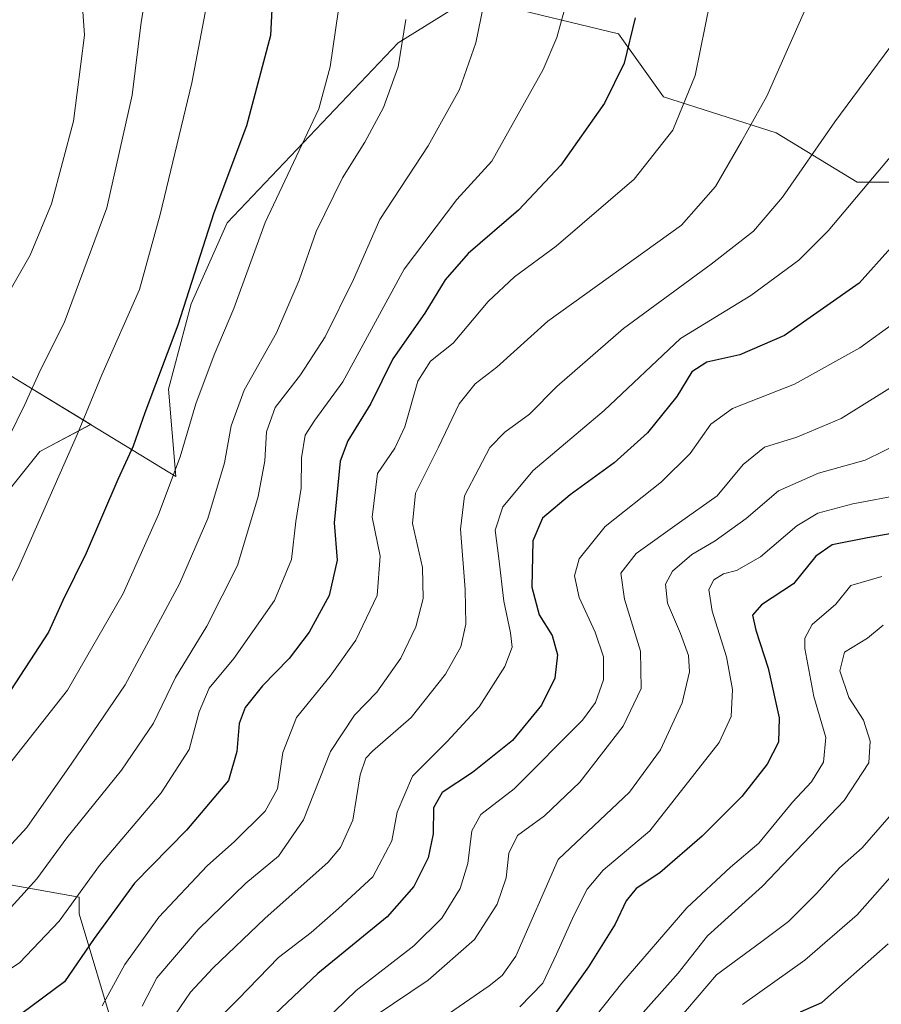
# Model space of a CAD drawing. Units: metres. Extents: x 599745 to 603161, y 4789315 to 4791679.
# Drawn here: x 600853 to 601016, y 4790897 to 4791084 of the extents above; entities that cross this region are included whole.
import ezdxf

# ---------------------------------------------------------------- set-up
doc = ezdxf.new("R2010")
doc.units = ezdxf.units.M
doc.header["$MEASUREMENT"] = 0
for name, color, linetype, lineweight in [('Arbolado forestal CxS', 92, 'Continuous', 0), ('Curva de nivel maestra', 36, 'Continuous', 30), ('Curva de nivel normal', 36, 'Continuous', 0)]:
    doc.layers.add(name, color=color, linetype=linetype, lineweight=lineweight)

# ---------------------------------------------------------------- blocks, each defined once
blk = doc.blocks.new('*U151')
at = {"layer": 'Arbolado forestal CxS', "color": 92, "linetype": 'Continuous', "lineweight": 0}
for points in [[(600808.7429, 4791042.4533, 530.7057), (600853.0115, 4791015.2963, 509.1637), (600866.2329, 4791007.2547, 502.3387), (600856.5961, 4791002.1529, 505.4908), (600846.8789, 4790990.1491, 507.3053)], [(600841.7361, 4790921.5553, 488.7063), (600864.0271, 4790917.5357, 476.6004), (600864.0271, 4790914.3785, 475.4007), (600870.9259, 4790891.3869, 464.3619)]]:
    blk.add_polyline3d(points, dxfattribs=at)
blk = doc.blocks.new('*U190')
at = {"layer": 'Curva de nivel normal', "color": 36, "linetype": 'Continuous', "lineweight": 0}
blk.add_polyline3d([(601017.96, 4791078.82, 460), (601007.5, 4791064.7, 460), (600997.55, 4791050.44, 460), (600992.05, 4791043.94, 460), (600984.01, 4791037.71, 460), (600967.36, 4791025.51, 460), (600954.73, 4791014.5, 460), (600949.51, 4791009.25, 460), (600944.88, 4791005.83, 460), (600941.99, 4791002.92, 460), (600939.95, 4790998.9, 460), (600937.22, 4790993.74, 460), (600936.45, 4790987.43, 460), (600937.35, 4790975.98, 460), (600937.44, 4790969.37, 460), (600936.48, 4790965.1, 460), (600933.61, 4790959.88, 460), (600927.05, 4790951.67, 460), (600919.72, 4790945.28, 460), (600918.45, 4790943.93, 460), (600917.38, 4790940.78, 460), (600916.02, 4790932.17, 460), (600913.69, 4790927, 460), (600911.3, 4790924.22, 460), (600899.3, 4790913.51, 460), (600889.49, 4790904.18, 460), (600885.21, 4790899.52, 460), (600882.34, 4790895.34, 460)], dxfattribs=at)
blk = doc.blocks.new('*U193')
at = {"layer": 'Curva de nivel normal', "color": 36, "linetype": 'Continuous', "lineweight": 0}
blk.add_polyline3d([(600926.04, 4791084.15, 490), (600924.61, 4791075.16, 490), (600921.82, 4791067.42, 490), (600918.31, 4791060.85, 490), (600914.04, 4791054.11, 490), (600909.01, 4791043.89, 490), (600905.82, 4791034.66, 490), (600901.48, 4791024.69, 490), (600895.4, 4791013.81, 490), (600892.91, 4791007.03, 490), (600891.64, 4790999.98, 490), (600888.5, 4790989.46, 490), (600883.12, 4790977.01, 490), (600872.76, 4790957.87, 490), (600862.66, 4790943.02, 490), (600854.08, 4790930.8, 490), (600848.23, 4790924.44, 490), (600840.08, 4790916.63, 490), (600823.74, 4790905.35, 490), (600811.3, 4790898.42, 490), (600804.37, 4790891.2, 490)], dxfattribs=at)
blk = doc.blocks.new('*U196')
at = {"layer": 'Curva de nivel normal', "color": 36, "linetype": 'Continuous', "lineweight": 0}
blk.add_polyline3d([(601003.43, 4791089.64, 465), (600994.62, 4791069.58, 465), (600989.81, 4791060.98, 465), (600984.88, 4791052.47, 465), (600978.38, 4791045.08, 465), (600953.02, 4791026.86, 465), (600943.33, 4791018.17, 465), (600939.22, 4791015, 465), (600936.2, 4791011.17, 465), (600932.26, 4791003, 465), (600927.9, 4790994.24, 465), (600927.34, 4790988.46, 465), (600929.2, 4790980.11, 465), (600929.38, 4790974.27, 465), (600927.96, 4790968.88, 465), (600925.12, 4790962.91, 465), (600920.58, 4790956.48, 465), (600916.32, 4790952.1, 465), (600911.78, 4790945.24, 465), (600906.62, 4790932.27, 465), (600901.9, 4790925.36, 465), (600895.69, 4790920.2, 465), (600886.61, 4790911.4, 465), (600878.8, 4790902.24, 465), (600876.03, 4790896.85, 465)], dxfattribs=at)
blk = doc.blocks.new('*U198')
at = {"layer": 'Curva de nivel normal', "color": 36, "linetype": 'Continuous', "lineweight": 0}
blk.add_polyline3d([(601024.63, 4791018.35, 440), (601008.72, 4791008.42, 440), (601000.31, 4791004.84, 440), (600994.13, 4791002.97, 440), (600990.1, 4790999.7, 440), (600985.19, 4790993.72, 440), (600978, 4790988.67, 440), (600969.76, 4790982.82, 440), (600966.88, 4790979.07, 440), (600967.55, 4790974.13, 440), (600970.62, 4790964.24, 440), (600970.72, 4790957.17, 440), (600967.35, 4790950, 440), (600959.1, 4790939.38, 440), (600952.39, 4790933.02, 440), (600947.24, 4790929.26, 440), (600945.61, 4790925.89, 440), (600945.12, 4790921.24, 440), (600943.42, 4790916.23, 440), (600939.09, 4790909.55, 440), (600930.33, 4790901.84, 440), (600920.44, 4790895.18, 440)], dxfattribs=at)
blk = doc.blocks.new('*U210')
at = {"layer": 'Curva de nivel normal', "color": 36, "linetype": 'Continuous', "lineweight": 0}
blk.add_polyline3d([(601024.1, 4791005.79, 435), (601013.27, 4791000.52, 435), (601004.38, 4790998.04, 435), (600996.81, 4790994.7, 435), (600990.68, 4790989.43, 435), (600984.79, 4790985.18, 435), (600980.34, 4790982.58, 435), (600976.69, 4790979.46, 435), (600975.36, 4790976.96, 435), (600975.72, 4790973.34, 435), (600978.21, 4790967.63, 435), (600979.74, 4790963.46, 435), (600979.9, 4790960.31, 435), (600978.52, 4790954.46, 435), (600974.38, 4790945.51, 435), (600968.5, 4790937.51, 435), (600954.97, 4790924.72, 435), (600946.93, 4790906.39, 435), (600944.34, 4790902.68, 435), (600941.9, 4790900.72, 435), (600929.69, 4790892.33, 435)], dxfattribs=at)
blk = doc.blocks.new('*U211')
at = {"layer": 'Curva de nivel normal', "color": 36, "linetype": 'Continuous', "lineweight": 0}
blk.add_polyline3d([(601017.83, 4790932.83, 410), (601012.71, 4790926.92, 410), (601008.38, 4790923.16, 410), (601004.05, 4790918.28, 410), (600998.71, 4790912.93, 410), (600993.62, 4790909.16, 410), (600985.03, 4790902.85, 410), (600972.21, 4790887.77, 410)], dxfattribs=at)
blk = doc.blocks.new('*U212')
at = {"layer": 'Curva de nivel normal', "color": 36, "linetype": 'Continuous', "lineweight": 0}
blk.add_polyline3d([(600941.29, 4791089.32, 485), (600939.34, 4791079.7, 485), (600936.23, 4791070.83, 485), (600930.33, 4791060.16, 485), (600921.12, 4791046.16, 485), (600916.11, 4791034.78, 485), (600910.77, 4791023.94, 485), (600906.06, 4791016.69, 485), (600901.25, 4791010.5, 485), (600899.62, 4791005.86, 485), (600899.3, 4791000.4, 485), (600898.04, 4790993.58, 485), (600894.1, 4790980.54, 485), (600888.3, 4790968.99, 485), (600882.34, 4790959.28, 485), (600878.16, 4790950.56, 485), (600872.11, 4790941.69, 485), (600861.72, 4790928.82, 485), (600856.03, 4790921.05, 485), (600851.13, 4790915.66, 485)], dxfattribs=at)
blk = doc.blocks.new('*U230')
at = {"layer": 'Curva de nivel normal', "color": 36, "linetype": 'Continuous', "lineweight": 0}
blk.add_polyline3d([(600830.92, 4790892.99, 480), (600841.65, 4790897.85, 480), (600852.69, 4790905.1, 480), (600860.27, 4790913.04, 480), (600867.91, 4790923.56, 480), (600879.59, 4790937.38, 480), (600884.91, 4790945.58, 480), (600886.8, 4790952.76, 480), (600888.75, 4790957.24, 480), (600893.43, 4790962.84, 480), (600901.15, 4790973.88, 480), (600904.34, 4790981.66, 480), (600905.2, 4790988.89, 480), (600906.17, 4790995.22, 480), (600906.28, 4791000.92, 480), (600906.97, 4791005.25, 480), (600908.81, 4791008.08, 480), (600914.1, 4791015.37, 480), (600925.73, 4791036.78, 480), (600935.72, 4791049.98, 480), (600942.39, 4791057.24, 480), (600952.16, 4791074.67, 480), (600954.75, 4791080.73, 480), (600956.12, 4791085.82, 480)], dxfattribs=at)
blk = doc.blocks.new('*U246')
at = {"layer": 'Curva de nivel normal', "color": 36, "linetype": 'Continuous', "lineweight": 0}
blk.add_polyline3d([(600868.4, 4790896.92, 470), (600872.7, 4790904.79, 470), (600879.16, 4790913.79, 470), (600888.32, 4790923.51, 470), (600893.53, 4790928.1, 470), (600899.35, 4790933.87, 470), (600901.68, 4790938.14, 470), (600902.74, 4790944.99, 470), (600905.31, 4790951.69, 470), (600911.7, 4790959.5, 470), (600916.57, 4790966.34, 470), (600920.63, 4790974.8, 470), (600921.16, 4790982.31, 470), (600919.69, 4790989.66, 470), (600920.69, 4790997.99, 470), (600923.98, 4791002.79, 470), (600925.85, 4791006.84, 470), (600928.35, 4791015.53, 470), (600930.75, 4791019.32, 470), (600935.06, 4791022.7, 470), (600941.72, 4791030.61, 470), (600946.72, 4791035.32, 470), (600954.62, 4791041.15, 470), (600969.41, 4791053.82, 470), (600976.76, 4791063.16, 470), (600981, 4791073.49, 470), (600984.8, 4791092.29, 470)], dxfattribs=at)
blk = doc.blocks.new('*U249')
at = {"layer": 'Curva de nivel normal', "color": 36, "linetype": 'Continuous', "lineweight": 0}
blk.add_polyline3d([(600906.46, 4790890.01, 445), (600916.63, 4790899.82, 445), (600927.58, 4790908.34, 445), (600932.88, 4790913.6, 445), (600936.4, 4790919.19, 445), (600937.86, 4790923.93, 445), (600938.6, 4790930.18, 445), (600940.32, 4790933.26, 445), (600946.62, 4790938.14, 445), (600959.63, 4790951.16, 445), (600962.04, 4790954.51, 445), (600963.57, 4790958.82, 445), (600963.56, 4790963.17, 445), (600961.98, 4790967.84, 445), (600958.96, 4790974.43, 445), (600958.1, 4790978.54, 445), (600959, 4790981.76, 445), (600963.91, 4790987.9, 445), (600974.6, 4790996.42, 445), (600980.07, 4791001.75, 445), (600983.97, 4791007.37, 445), (600988.05, 4791010.31, 445), (600999.85, 4791014.96, 445), (601012.23, 4791021.81, 445), (601018.92, 4791026.64, 445)], dxfattribs=at)
blk = doc.blocks.new('*U251')
at = {"layer": 'Curva de nivel normal', "color": 36, "linetype": 'Continuous', "lineweight": 0}
blk.add_polyline3d([(601025.09, 4791066.46, 455), (601006.25, 4791044.02, 455), (601000.68, 4791038.46, 455), (600991.54, 4791031.74, 455), (600978.18, 4791023.58, 455), (600963.74, 4791009.96, 455), (600950.24, 4790998.57, 455), (600944.48, 4790991.64, 455), (600943.05, 4790987.23, 455), (600943.71, 4790981.82, 455), (600944.65, 4790973.76, 455), (600945.96, 4790967.74, 455), (600946.26, 4790965.02, 455), (600944.83, 4790961.33, 455), (600939.99, 4790953.71, 455), (600933.88, 4790947.1, 455), (600927.3, 4790940.54, 455), (600924.42, 4790933.7, 455), (600923.41, 4790928.24, 455), (600919.78, 4790921.44, 455), (600913.26, 4790915.43, 455), (600908.1, 4790910.84, 455), (600901.91, 4790906.1, 455), (600894.26, 4790898.18, 455), (600889.56, 4790893.51, 455)], dxfattribs=at)
blk = doc.blocks.new('*U254')
at = {"layer": 'Curva de nivel normal', "color": 36, "linetype": 'Continuous', "lineweight": 0}
blk.add_polyline3d([(601020.38, 4790993.98, 430), (601010.9, 4790992.19, 430), (601004.28, 4790990.43, 430), (601000.3, 4790988.02, 430), (600993.38, 4790982.19, 430), (600988.82, 4790979.58, 430), (600986.37, 4790978.96, 430), (600984.55, 4790977.77, 430), (600983.61, 4790975.98, 430), (600984.19, 4790971.85, 430), (600986.92, 4790963.19, 430), (600988.06, 4790957.01, 430), (600987.8, 4790951.84, 430), (600985.56, 4790946.93, 430), (600972.38, 4790930.18, 430), (600963.55, 4790922.7, 430), (600960.49, 4790919.11, 430), (600957.93, 4790914.09, 430), (600954.64, 4790906.77, 430), (600952.06, 4790901.21, 430), (600947.72, 4790896.78, 430)], dxfattribs=at)
blk = doc.blocks.new('*U263')
at = {"layer": 'Curva de nivel maestra', "color": 36, "linetype": 'Continuous', "lineweight": 30}
blk.add_polyline3d([(601001, 4790895.81, 400), (601005.02, 4790897.59, 400), (601009.49, 4790901.51, 400), (601017.6, 4790908.72, 400)], dxfattribs=at)
blk = doc.blocks.new('*U266')
at = {"layer": 'Curva de nivel maestra', "color": 36, "linetype": 'Continuous', "lineweight": 30}
blk.add_polyline3d([(601025.05, 4790987.76, 425), (601013.71, 4790985.78, 425), (601007, 4790984.42, 425), (601003.87, 4790982.29, 425), (600999.67, 4790977.04, 425), (600993.61, 4790973.02, 425), (600991.9, 4790971.07, 425), (600992.48, 4790968.26, 425), (600994.86, 4790961.04, 425), (600996.92, 4790951.6, 425), (600996.8, 4790947.01, 425), (600994.69, 4790942.81, 425), (600989.88, 4790936.69, 425), (600982.35, 4790929.14, 425), (600974.3, 4790922.18, 425), (600969.82, 4790919.18, 425), (600967.92, 4790916.84, 425), (600965.82, 4790912.47, 425), (600960.74, 4790904.36, 425), (600953.33, 4790893.96, 425)], dxfattribs=at)
blk = doc.blocks.new('*U268')
at = {"layer": 'Curva de nivel maestra', "color": 36, "linetype": 'Continuous', "lineweight": 30}
blk.add_polyline3d([(600969.62, 4791084.46, 475), (600967.51, 4791075.84, 475), (600963.76, 4791068.25, 475), (600955.52, 4791056.48, 475), (600947.48, 4791047.94, 475), (600937.92, 4791039.73, 475), (600933.52, 4791034.71, 475), (600929.66, 4791028.42, 475), (600923.58, 4791019.75, 475), (600919.41, 4791011.24, 475), (600915.06, 4791004.17, 475), (600913.57, 4791000.29, 475), (600912.48, 4790988.62, 475), (600913.04, 4790981.5, 475), (600911.48, 4790974.84, 475), (600907.74, 4790967.84, 475), (600903.93, 4790962.88, 475), (600898.87, 4790957.7, 475), (600895.59, 4790953.55, 475), (600894.43, 4790950.51, 475), (600893.98, 4790945.18, 475), (600892.39, 4790939.68, 475), (600884.4, 4790930.25, 475), (600874.53, 4790920.22, 475), (600866.88, 4790909.72, 475), (600861.26, 4790901.51, 475), (600853.14, 4790895.51, 475)], dxfattribs=at)
blk = doc.blocks.new('*U277')
at = {"layer": 'Curva de nivel maestra', "color": 36, "linetype": 'Continuous', "lineweight": 30}
blk.add_polyline3d([(601024.17, 4791047.49, 450), (601012.1, 4791034.12, 450), (600997.96, 4791024.17, 450), (600989.45, 4791020.51, 450), (600983.23, 4791019.08, 450), (600980.35, 4791017.24, 450), (600977.5, 4791012.61, 450), (600971.92, 4791005.7, 450), (600965.61, 4791000.01, 450), (600957.23, 4790993.92, 450), (600952.01, 4790989.49, 450), (600950.16, 4790985.22, 450), (600949.96, 4790976.43, 450), (600951.38, 4790971.15, 450), (600953.87, 4790967.2, 450), (600954.84, 4790963.56, 450), (600954.38, 4790959.14, 450), (600951.84, 4790954, 450), (600946.32, 4790947.31, 450), (600938.73, 4790941.21, 450), (600932.96, 4790937.44, 450), (600931.34, 4790934.51, 450), (600931.25, 4790929.56, 450), (600930.28, 4790925.04, 450), (600927.57, 4790919.56, 450), (600922.51, 4790913.85, 450), (600909.34, 4790903.07, 450), (600897.71, 4790892.07, 450)], dxfattribs=at)

msp = doc.modelspace()

# ---------------------------------------------------------------- linework, layer by layer
at = {"layer": 'Arbolado forestal CxS', "color": 92, "linetype": 'Continuous', "lineweight": 0}
for points in [[(600866.23, 4791007.25, 502.34), (600882.42, 4790997.41, 492.58), (600881.02, 4791013.96, 496.18), (600885.29, 4791030.19, 497.27), (600892.13, 4791045.57, 496.41), (600924.59, 4791079.74, 489.16), (600938.26, 4791088.28, 484.91), (600938.93, 4791088.12, 484.69), (600966.45, 4791081.45, 474.65), (600974.99, 4791069.49, 470.06), (600996.35, 4791062.65, 461.33), (601011.73, 4791053.25, 453.81), (601034.8, 4791053.25, 446.27), (601050.18, 4791062.65, 443.38), (601076.66, 4791072.05, 438.71), (601115.1, 4791084.86, 431.47), (601132.19, 4791086.57, 427.37), (601166.36, 4791084.86, 416.09), (601178.33, 4791077.17, 411.84), (601199.68, 4791074.61, 403.42), (601229.58, 4791089.99, 391.03), (601255.21, 4791092.55, 379.72), (601281.7, 4791098.53, 368.86), (601293.6, 4791100.76, 363.45)], [(600866.23, 4791007.25, 502.34), (600882.42, 4790997.41, 492.58), (600881.02, 4791013.96, 496.18), (600885.29, 4791030.19, 497.27), (600892.13, 4791045.57, 496.41), (600924.59, 4791079.74, 489.16), (600938.26, 4791088.28, 484.91), (600938.93, 4791088.12, 484.69), (600966.45, 4791081.45, 474.65), (600974.99, 4791069.49, 470.06), (600996.35, 4791062.65, 461.33), (601011.73, 4791053.25, 453.81), (601034.8, 4791053.25, 446.27), (601050.18, 4791062.65, 443.38), (601076.66, 4791072.05, 438.71), (601115.1, 4791084.86, 431.47), (601132.19, 4791086.57, 427.37), (601166.36, 4791084.86, 416.09), (601178.33, 4791077.17, 411.84), (601199.68, 4791074.61, 403.42), (601229.58, 4791089.99, 391.03), (601255.21, 4791092.55, 379.72), (601281.7, 4791098.53, 368.86), (601293.6, 4791100.76, 363.45)], [(600870.93, 4790891.39, 464.36), (600864.03, 4790914.38, 475.4), (600864.03, 4790917.54, 476.6), (600841.74, 4790921.56, 488.71), (600814.3, 4790918.13, 496.71), (600784.57, 4790921.56, 508.37), (600770.85, 4790934.7, 519.95), (600770.85, 4790952.42, 527.36), (600776, 4790973, 530.71), (600787.43, 4790985, 528.85), (600804.01, 4790990.72, 523.81), (600830.87, 4790988.43, 513.09), (600846.88, 4790990.15, 507.31), (600856.6, 4791002.15, 505.49), (600866.23, 4791007.25, 502.34), (600882.42, 4790997.41, 492.58), (600881.02, 4791013.96, 496.18), (600885.29, 4791030.19, 497.27), (600892.13, 4791045.57, 496.41), (600924.59, 4791079.74, 489.16), (600938.26, 4791088.28, 484.91)], [(600938.26, 4791088.28, 484.91), (600924.59, 4791079.74, 489.16), (600892.13, 4791045.57, 496.41), (600885.29, 4791030.19, 497.27), (600881.02, 4791013.96, 496.18), (600882.42, 4790997.41, 492.58), (600882.42, 4790997.41, 492.58), (600866.23, 4791007.25, 502.34), (600853.01, 4791015.3, 509.16), (600808.74, 4791042.45, 530.71), (600810.28, 4791045.07, 530.24), (600810.35, 4791045.2, 530.22), (600814.94, 4791054.04, 529.39), (600815.04, 4791054.24, 529.38), (600820.34, 4791066.65, 528.57), (600820.4, 4791066.8, 528.57), (600820.46, 4791066.99, 528.56), (600822.55, 4791074.18, 528.3), (600822.62, 4791074.47, 528.31), (600824, 4791081.92, 528.41), (600824.04, 4791082.21, 528.42), (600824.37, 4791086.26, 528.22)], [(600938.93, 4791088.12, 484.69), (600966.45, 4791081.45, 474.65), (600974.99, 4791069.49, 470.06), (600996.35, 4791062.65, 461.33), (601011.73, 4791053.25, 453.81), (601034.8, 4791053.25, 446.27)], [(601034.8, 4791053.25, 446.27), (601011.73, 4791053.25, 453.81), (600996.35, 4791062.65, 461.33), (600974.99, 4791069.49, 470.06), (600966.45, 4791081.45, 474.65), (600938.93, 4791088.12, 484.69)], [(600808.74, 4791042.45, 530.71), (600853.01, 4791015.3, 509.16), (600866.23, 4791007.25, 502.34)], [(600808.74, 4791042.45, 530.71), (600853.01, 4791015.3, 509.16), (600866.23, 4791007.25, 502.34)], [(600866.23, 4791007.25, 502.34), (600856.6, 4791002.15, 505.49), (600846.88, 4790990.15, 507.31), (600830.87, 4790988.43, 513.09), (600804.01, 4790990.72, 523.81), (600787.43, 4790985, 528.85), (600776, 4790973, 530.71), (600770.85, 4790952.42, 527.36), (600770.85, 4790934.7, 519.95), (600784.57, 4790921.56, 508.37), (600814.3, 4790918.13, 496.71), (600841.74, 4790921.56, 488.71), (600864.03, 4790917.54, 476.6), (600864.03, 4790914.38, 475.4), (600870.93, 4790891.39, 464.36), (600876.67, 4790868.4, 450.23), (600891.62, 4790854.6, 437.29), (600907.71, 4790844.25, 432.45), (600922.37, 4790840.63, 434.72)], [(600866.23, 4791007.25, 502.34), (600856.6, 4791002.15, 505.49), (600846.88, 4790990.15, 507.31), (600830.87, 4790988.43, 513.09), (600804.01, 4790990.72, 523.81), (600787.43, 4790985, 528.85), (600776, 4790973, 530.71), (600770.85, 4790952.42, 527.36), (600770.85, 4790934.7, 519.95), (600784.57, 4790921.56, 508.37), (600814.3, 4790918.13, 496.71), (600841.74, 4790921.56, 488.71), (600864.03, 4790917.54, 476.6), (600864.03, 4790914.38, 475.4), (600870.93, 4790891.39, 464.36), (600876.67, 4790868.4, 450.23), (600891.62, 4790854.6, 437.29), (600907.71, 4790844.25, 432.45), (600922.37, 4790840.63, 434.72)]]:
    msp.add_polyline3d(points, dxfattribs=at)
at = {"layer": 'Curva de nivel maestra', "color": 36, "linetype": 'Continuous', "lineweight": 30}
msp.add_polyline3d([(600900.8, 4791089.86, 500), (600900.36, 4791081.11, 500), (600895.79, 4791063.99, 500), (600889.61, 4791047.42, 500), (600882.76, 4791026.16, 500), (600876.54, 4791009.5, 500), (600874.31, 4791003.17, 500), (600871.4, 4790996.84, 500), (600865.36, 4790982.84, 500), (600860.96, 4790973.86, 500), (600858.21, 4790967.84, 500), (600850.16, 4790955.53, 500), (600834.31, 4790936.47, 500), (600817.41, 4790921.79, 500), (600805.74, 4790914.44, 500), (600800.23, 4790910.42, 500), (600795.24, 4790905.46, 500), (600790.41, 4790901, 500), (600788.38, 4790896.47, 500)], dxfattribs=at)
at = {"layer": 'Curva de nivel normal', "color": 36, "linetype": 'Continuous', "lineweight": 0}
for points in [[(600746.06, 4790895.04, 515), (600748.38, 4790899.51, 515), (600754.57, 4790904.85, 515), (600762.83, 4790909.15, 515), (600766.38, 4790913.26, 515), (600768.75, 4790918.02, 515), (600773, 4790921.54, 515), (600781.26, 4790926.88, 515), (600794.74, 4790938.61, 515), (600806.81, 4790950.55, 515), (600818.72, 4790964.93, 515), (600827.76, 4790981.84, 515), (600837.23, 4791005.5, 515), (600842.6, 4791017.1, 515), (600847.14, 4791026.23, 515), (600854.72, 4791039.42, 515), (600858.82, 4791049.14, 515), (600862.96, 4791064.82, 515), (600865.03, 4791081.17, 515), (600864.06, 4791095.57, 515)], [(600756.46, 4790896.16, 510), (600758.83, 4790898.78, 510), (600762.69, 4790900.48, 510), (600767.51, 4790900.99, 510), (600770.34, 4790902.21, 510), (600772.18, 4790905.62, 510), (600773.49, 4790910.39, 510), (600775.28, 4790912.75, 510), (600781.08, 4790916.21, 510), (600789.08, 4790921.94, 510), (600794.41, 4790926.71, 510), (600806.22, 4790936.8, 510), (600818.65, 4790948.79, 510), (600828.55, 4790960.65, 510), (600838.41, 4790978.05, 510), (600847.74, 4790998.92, 510), (600853.73, 4791011.08, 510), (600856.69, 4791017.67, 510), (600861.22, 4791026.57, 510), (600869.32, 4791048.41, 510), (600874.08, 4791069.8, 510), (600875.84, 4791083.63, 510), (600876.86, 4791089.71, 510)], [(600769.73, 4790892.5, 505), (600777.03, 4790897.67, 505), (600780.95, 4790904.18, 505), (600783.03, 4790907.24, 505), (600788.11, 4790911.03, 505), (600798.74, 4790919.37, 505), (600806.08, 4790924.67, 505), (600818.78, 4790935.19, 505), (600832.96, 4790949.68, 505), (600840.57, 4790959.08, 505), (600845.79, 4790966.84, 505), (600852.39, 4790979.82, 505), (600863.72, 4791005.49, 505), (600868.38, 4791016.72, 505), (600875.47, 4791032.89, 505), (600879.42, 4791047.15, 505), (600885.46, 4791072.12, 505), (600888.48, 4791088.1, 505)], [(600797.71, 4790895.62, 495), (600801.07, 4790899.74, 495), (600805.56, 4790904.41, 495), (600814.63, 4790909.4, 495), (600825.45, 4790916.51, 495), (600842.07, 4790931.84, 495), (600861.84, 4790956.84, 495), (600872.42, 4790975.17, 495), (600879.12, 4790990.17, 495), (600883.19, 4791001.17, 495), (600886.22, 4791011.17, 495), (600889.69, 4791020.5, 495), (600893.43, 4791029.3, 495), (600899.36, 4791045.63, 495), (600909.52, 4791067.16, 495), (600911.7, 4791075.19, 495), (600913.71, 4791089.14, 495)], [(600957.06, 4790888.67, 420), (600967.06, 4790901.22, 420), (600979.38, 4790915.54, 420), (600987.71, 4790923.24, 420), (600993.05, 4790927.8, 420), (600999.5, 4790935.57, 420), (601003.08, 4790939.47, 420), (601005.36, 4790943.18, 420), (601005.8, 4790947.84, 420), (601003.49, 4790955.65, 420), (601001.78, 4790964.74, 420), (601001.81, 4790966.69, 420), (601003.18, 4790969.29, 420), (601007.69, 4790973.16, 420), (601010.56, 4790976.69, 420), (601016.46, 4790978.41, 420)], [(600969.62, 4790893.96, 415), (600977.74, 4790903.12, 415), (600983.32, 4790910.21, 415), (600993.79, 4790919.62, 415), (601009.3, 4790935.9, 415), (601013.99, 4790943.05, 415), (601014.22, 4790947.19, 415), (601012.95, 4790951.18, 415), (601010.16, 4790955.47, 415), (601008.47, 4790960.52, 415), (601009.34, 4790964.09, 415), (601013.71, 4790966.72, 415), (601016.71, 4790969.21, 415)], [(601022.31, 4790926.18, 405), (601011.73, 4790914.21, 405), (601001.81, 4790905.62, 405), (600989.96, 4790897.17, 405)]]:
    msp.add_polyline3d(points, dxfattribs=at)

# ---------------------------------------------------------------- block references
at = {"layer": 'Arbolado forestal CxS', "color": 92, "linetype": 'Continuous', "lineweight": 0}
msp.add_blockref('*U151', (0, 0), dxfattribs=at)
at = {"layer": 'Curva de nivel maestra', "color": 36, "linetype": 'Continuous', "lineweight": 30}
for name in ['*U263', '*U266', '*U277', '*U268']:
    msp.add_blockref(name, (0, 0), dxfattribs=at)
at = {"layer": 'Curva de nivel normal', "color": 36, "linetype": 'Continuous', "lineweight": 0}
for name in ['*U211', '*U254', '*U210', '*U198', '*U249', '*U251', '*U190', '*U196', '*U212', '*U193', '*U246', '*U230']:
    msp.add_blockref(name, (0, 0), dxfattribs=at)

doc.saveas('drawing.dxf')
